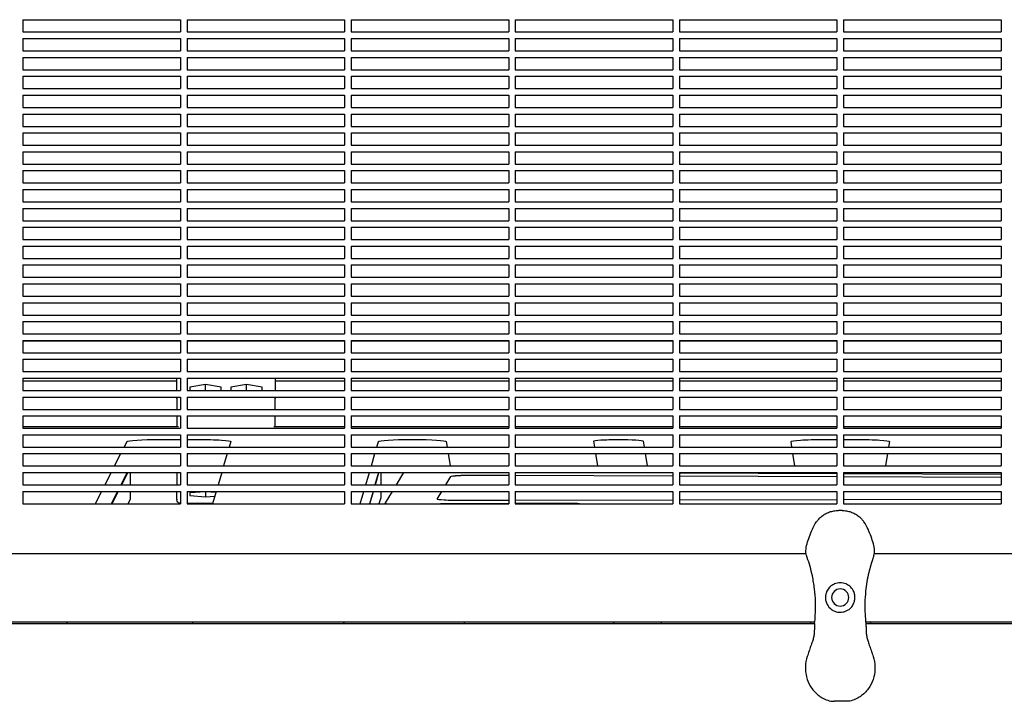
# Model space of a CAD drawing. Units: millimetres. Extents: x -6658 to 5865, y -5690 to 3424.
# Drawn here: x -1333 to -733, y -73 to 342 of the extents above; entities that cross this region are included whole.
import ezdxf

# ---------------------------------------------------------------- set-up
doc = ezdxf.new("R2010")
doc.units = ezdxf.units.MM
doc.layers.add('BSF_2D', color=7, linetype='Continuous')

# ---------------------------------------------------------------- blocks, each defined once
blk = doc.blocks.new('Berliner_WaggaWagga-01_SON1161_Greenville_2D_Block')
at = {"layer": 'BSF_2D'}
for p, q in [((-1331.02, 342.38), (-1331.02, 334.88)), ((-1331.02, 342.38), (-1235.02, 342.38)), ((-1235.02, 342.38), (-1235.02, 334.88)), ((-1231.02, 342.38), (-1231.02, 334.88)), ((-1231.02, 342.38), (-1135.02, 342.38)), ((-1135.02, 342.38), (-1135.02, 334.88)), ((-1131.02, 342.38), (-1131.02, 334.88)), ((-1131.02, 342.38), (-1035.02, 342.38)), ((-1035.02, 342.38), (-1035.02, 334.88)), ((-1031.02, 342.38), (-1031.02, 334.88)), ((-1031.02, 342.38), (-935.02, 342.38)), ((-935.02, 342.38), (-935.02, 334.88)), ((-931.02, 342.38), (-931.02, 334.88)), ((-931.02, 342.38), (-835.02, 342.38)), ((-835.02, 342.38), (-835.02, 334.88)), ((-831.02, 342.38), (-831.02, 334.88)), ((-831.02, 342.38), (-735.02, 342.38)), ((-735.02, 342.38), (-735.02, 334.88)), ((-1331.02, 334.88), (-1235.02, 334.88)), ((-1331.02, 330.88), (-1331.02, 323.38)), ((-1331.02, 330.88), (-1235.02, 330.88)), ((-1235.02, 330.88), (-1235.02, 323.38)), ((-1231.02, 334.88), (-1135.02, 334.88)), ((-1231.02, 330.88), (-1231.02, 323.38)), ((-1231.02, 330.88), (-1135.02, 330.88)), ((-1135.02, 330.88), (-1135.02, 323.38)), ((-1131.02, 334.88), (-1035.02, 334.88)), ((-1131.02, 330.88), (-1131.02, 323.38)), ((-1131.02, 330.88), (-1035.02, 330.88)), ((-1035.02, 330.88), (-1035.02, 323.38)), ((-1031.02, 334.88), (-935.02, 334.88)), ((-1031.02, 330.88), (-1031.02, 323.38)), ((-1031.02, 330.88), (-935.02, 330.88)), ((-935.02, 330.88), (-935.02, 323.38)), ((-931.02, 334.88), (-835.02, 334.88)), ((-931.02, 330.88), (-931.02, 323.38)), ((-931.02, 330.88), (-835.02, 330.88)), ((-835.02, 330.88), (-835.02, 323.38)), ((-831.02, 334.88), (-735.02, 334.88)), ((-831.02, 330.88), (-831.02, 323.38)), ((-831.02, 330.88), (-735.02, 330.88)), ((-735.02, 330.88), (-735.02, 323.38)), ((-1331.02, 323.38), (-1235.02, 323.38)), ((-1331.02, 319.38), (-1331.02, 311.88)), ((-1331.02, 319.38), (-1235.02, 319.38)), ((-1235.02, 319.38), (-1235.02, 311.88)), ((-1231.02, 323.38), (-1135.02, 323.38)), ((-1231.02, 319.38), (-1231.02, 311.88)), ((-1231.02, 319.38), (-1135.02, 319.38)), ((-1135.02, 319.38), (-1135.02, 311.88)), ((-1131.02, 323.38), (-1035.02, 323.38)), ((-1131.02, 319.38), (-1131.02, 311.88)), ((-1131.02, 319.38), (-1035.02, 319.38)), ((-1035.02, 319.38), (-1035.02, 311.88)), ((-1031.02, 323.38), (-935.02, 323.38)), ((-1031.02, 319.38), (-1031.02, 311.88)), ((-1031.02, 319.38), (-935.02, 319.38)), ((-935.02, 319.38), (-935.02, 311.88)), ((-931.02, 323.38), (-835.02, 323.38)), ((-931.02, 319.38), (-931.02, 311.88)), ((-931.02, 319.38), (-835.02, 319.38)), ((-835.02, 319.38), (-835.02, 311.88)), ((-831.02, 323.38), (-735.02, 323.38)), ((-831.02, 319.38), (-831.02, 311.88)), ((-831.02, 319.38), (-735.02, 319.38)), ((-735.02, 319.38), (-735.02, 311.88)), ((-1331.02, 311.88), (-1235.02, 311.88)), ((-1331.02, 307.88), (-1331.02, 300.38)), ((-1331.02, 307.88), (-1235.02, 307.88)), ((-1235.02, 307.88), (-1235.02, 300.38)), ((-1231.02, 311.88), (-1135.02, 311.88)), ((-1231.02, 307.88), (-1231.02, 300.38)), ((-1231.02, 307.88), (-1135.02, 307.88)), ((-1135.02, 307.88), (-1135.02, 300.38)), ((-1131.02, 311.88), (-1035.02, 311.88)), ((-1131.02, 307.88), (-1131.02, 300.38)), ((-1131.02, 307.88), (-1035.02, 307.88)), ((-1035.02, 307.88), (-1035.02, 300.38)), ((-1031.02, 311.88), (-935.02, 311.88)), ((-1031.02, 307.88), (-1031.02, 300.38)), ((-1031.02, 307.88), (-935.02, 307.88)), ((-935.02, 307.88), (-935.02, 300.38)), ((-931.02, 311.88), (-835.02, 311.88)), ((-931.02, 307.88), (-931.02, 300.38)), ((-931.02, 307.88), (-835.02, 307.88)), ((-835.02, 307.88), (-835.02, 300.38)), ((-831.02, 311.88), (-735.02, 311.88)), ((-831.02, 307.88), (-831.02, 300.38)), ((-831.02, 307.88), (-735.02, 307.88)), ((-735.02, 307.88), (-735.02, 300.38)), ((-1331.02, 300.38), (-1235.02, 300.38)), ((-1231.02, 300.38), (-1135.02, 300.38)), ((-1131.02, 300.38), (-1035.02, 300.38)), ((-1031.02, 300.38), (-935.02, 300.38)), ((-931.02, 300.38), (-835.02, 300.38)), ((-831.02, 300.38), (-735.02, 300.38)), ((-1331.02, 296.38), (-1331.02, 288.88)), ((-1331.02, 296.38), (-1235.02, 296.38)), ((-1235.02, 296.38), (-1235.02, 288.88)), ((-1231.02, 296.38), (-1231.02, 288.88)), ((-1231.02, 296.38), (-1135.02, 296.38)), ((-1135.02, 296.38), (-1135.02, 288.88)), ((-1131.02, 296.38), (-1131.02, 288.88)), ((-1131.02, 296.38), (-1035.02, 296.38)), ((-1035.02, 296.38), (-1035.02, 288.88)), ((-1031.02, 296.38), (-1031.02, 288.88)), ((-1031.02, 296.38), (-935.02, 296.38)), ((-935.02, 296.38), (-935.02, 288.88)), ((-931.02, 296.38), (-931.02, 288.88)), ((-931.02, 296.38), (-835.02, 296.38)), ((-835.02, 296.38), (-835.02, 288.88)), ((-831.02, 296.38), (-831.02, 288.88)), ((-831.02, 296.38), (-735.02, 296.38)), ((-735.02, 296.38), (-735.02, 288.88)), ((-1331.02, 288.88), (-1235.02, 288.88)), ((-1231.02, 288.88), (-1135.02, 288.88)), ((-1131.02, 288.88), (-1035.02, 288.88)), ((-1031.02, 288.88), (-935.02, 288.88)), ((-931.02, 288.88), (-835.02, 288.88)), ((-831.02, 288.88), (-735.02, 288.88)), ((-1331.02, 284.88), (-1331.02, 277.38)), ((-1331.02, 284.88), (-1235.02, 284.88)), ((-1235.02, 284.88), (-1235.02, 277.38)), ((-1231.02, 284.88), (-1231.02, 277.38)), ((-1231.02, 284.88), (-1135.02, 284.88)), ((-1135.02, 284.88), (-1135.02, 277.38)), ((-1131.02, 284.88), (-1131.02, 277.38)), ((-1131.02, 284.88), (-1035.02, 284.88)), ((-1035.02, 284.88), (-1035.02, 277.38)), ((-1031.02, 284.88), (-1031.02, 277.38)), ((-1031.02, 284.88), (-935.02, 284.88)), ((-935.02, 284.88), (-935.02, 277.38)), ((-931.02, 284.88), (-931.02, 277.38)), ((-931.02, 284.88), (-835.02, 284.88)), ((-835.02, 284.88), (-835.02, 277.38)), ((-831.02, 284.88), (-831.02, 277.38)), ((-831.02, 284.88), (-735.02, 284.88)), ((-735.02, 284.88), (-735.02, 277.38)), ((-1331.02, 277.38), (-1235.02, 277.38)), ((-1231.02, 277.38), (-1135.02, 277.38)), ((-1131.02, 277.38), (-1035.02, 277.38)), ((-1031.02, 277.38), (-935.02, 277.38)), ((-931.02, 277.38), (-835.02, 277.38)), ((-831.02, 277.38), (-735.02, 277.38)), ((-1331.02, 273.38), (-1331.02, 265.88)), ((-1331.02, 273.38), (-1235.02, 273.38)), ((-1235.02, 273.38), (-1235.02, 265.88)), ((-1231.02, 273.38), (-1231.02, 265.88)), ((-1231.02, 273.38), (-1135.02, 273.38)), ((-1135.02, 273.38), (-1135.02, 265.88)), ((-1131.02, 273.38), (-1131.02, 265.88)), ((-1131.02, 273.38), (-1035.02, 273.38)), ((-1035.02, 273.38), (-1035.02, 265.88)), ((-1031.02, 273.38), (-1031.02, 265.88)), ((-1031.02, 273.38), (-935.02, 273.38)), ((-935.02, 273.38), (-935.02, 265.88)), ((-931.02, 273.38), (-931.02, 265.88)), ((-931.02, 273.38), (-835.02, 273.38)), ((-835.02, 273.38), (-835.02, 265.88)), ((-831.02, 273.38), (-831.02, 265.88)), ((-831.02, 273.38), (-735.02, 273.38)), ((-735.02, 273.38), (-735.02, 265.88)), ((-1331.02, 265.88), (-1235.02, 265.88)), ((-1231.02, 265.88), (-1135.02, 265.88)), ((-1131.02, 265.88), (-1035.02, 265.88)), ((-1031.02, 265.88), (-935.02, 265.88)), ((-931.02, 265.88), (-835.02, 265.88)), ((-831.02, 265.88), (-735.02, 265.88)), ((-1331.02, 261.88), (-1331.02, 254.38)), ((-1331.02, 261.88), (-1235.02, 261.88)), ((-1235.02, 261.88), (-1235.02, 254.38)), ((-1231.02, 261.88), (-1231.02, 254.38)), ((-1231.02, 261.88), (-1135.02, 261.88)), ((-1135.02, 261.88), (-1135.02, 254.38)), ((-1131.02, 261.88), (-1131.02, 254.38)), ((-1131.02, 261.88), (-1035.02, 261.88)), ((-1035.02, 261.88), (-1035.02, 254.38)), ((-1031.02, 261.88), (-1031.02, 254.38)), ((-1031.02, 261.88), (-935.02, 261.88)), ((-935.02, 261.88), (-935.02, 254.38)), ((-931.02, 261.88), (-931.02, 254.38)), ((-931.02, 261.88), (-835.02, 261.88)), ((-835.02, 261.88), (-835.02, 254.38)), ((-831.02, 261.88), (-831.02, 254.38)), ((-831.02, 261.88), (-735.02, 261.88)), ((-735.02, 261.88), (-735.02, 254.38)), ((-1331.02, 254.38), (-1235.02, 254.38)), ((-1231.02, 254.38), (-1135.02, 254.38)), ((-1131.02, 254.38), (-1035.02, 254.38)), ((-1031.02, 254.38), (-935.02, 254.38)), ((-931.02, 254.38), (-835.02, 254.38)), ((-831.02, 254.38), (-735.02, 254.38)), ((-1331.02, 250.38), (-1331.02, 242.88)), ((-1331.02, 250.38), (-1235.02, 250.38)), ((-1235.02, 250.38), (-1235.02, 242.88)), ((-1231.02, 250.38), (-1231.02, 242.88)), ((-1231.02, 250.38), (-1135.02, 250.38)), ((-1135.02, 250.38), (-1135.02, 242.88)), ((-1131.02, 250.38), (-1131.02, 242.88)), ((-1131.02, 250.38), (-1035.02, 250.38)), ((-1035.02, 250.38), (-1035.02, 242.88)), ((-1031.02, 250.38), (-1031.02, 242.88)), ((-1031.02, 250.38), (-935.02, 250.38)), ((-935.02, 250.38), (-935.02, 242.88)), ((-931.02, 250.38), (-931.02, 242.88)), ((-931.02, 250.38), (-835.02, 250.38)), ((-835.02, 250.38), (-835.02, 242.88)), ((-831.02, 250.38), (-831.02, 242.88)), ((-831.02, 250.38), (-735.02, 250.38)), ((-735.02, 250.38), (-735.02, 242.88)), ((-1331.02, 242.88), (-1235.02, 242.88)), ((-1231.02, 242.88), (-1135.02, 242.88)), ((-1131.02, 242.88), (-1035.02, 242.88)), ((-1031.02, 242.88), (-935.02, 242.88)), ((-931.02, 242.88), (-835.02, 242.88)), ((-831.02, 242.88), (-735.02, 242.88)), ((-1331.02, 238.88), (-1331.02, 231.38)), ((-1331.02, 238.88), (-1235.02, 238.88)), ((-1235.02, 238.88), (-1235.02, 231.38)), ((-1231.02, 238.88), (-1231.02, 231.38)), ((-1231.02, 238.88), (-1135.02, 238.88)), ((-1135.02, 238.88), (-1135.02, 231.38)), ((-1131.02, 238.88), (-1131.02, 231.38)), ((-1131.02, 238.88), (-1035.02, 238.88)), ((-1035.02, 238.88), (-1035.02, 231.38)), ((-1031.02, 238.88), (-1031.02, 231.38)), ((-1031.02, 238.88), (-935.02, 238.88)), ((-935.02, 238.88), (-935.02, 231.38)), ((-931.02, 238.88), (-931.02, 231.38)), ((-931.02, 238.88), (-835.02, 238.88)), ((-835.02, 238.88), (-835.02, 231.38)), ((-831.02, 238.88), (-831.02, 231.38)), ((-831.02, 238.88), (-735.02, 238.88)), ((-735.02, 238.88), (-735.02, 231.38)), ((-1331.02, 231.38), (-1235.02, 231.38)), ((-1231.02, 231.38), (-1135.02, 231.38)), ((-1131.02, 231.38), (-1035.02, 231.38)), ((-1031.02, 231.38), (-935.02, 231.38)), ((-931.02, 231.38), (-835.02, 231.38)), ((-831.02, 231.38), (-735.02, 231.38)), ((-1331.02, 227.38), (-1331.02, 219.88)), ((-1331.02, 227.38), (-1235.02, 227.38)), ((-1235.02, 227.38), (-1235.02, 219.88)), ((-1231.02, 227.38), (-1231.02, 219.88)), ((-1231.02, 227.38), (-1135.02, 227.38)), ((-1135.02, 227.38), (-1135.02, 219.88)), ((-1131.02, 227.38), (-1131.02, 219.88)), ((-1131.02, 227.38), (-1035.02, 227.38)), ((-1035.02, 227.38), (-1035.02, 219.88)), ((-1031.02, 227.38), (-1031.02, 219.88)), ((-1031.02, 227.38), (-935.02, 227.38)), ((-935.02, 227.38), (-935.02, 219.88)), ((-931.02, 227.38), (-931.02, 219.88)), ((-931.02, 227.38), (-835.02, 227.38)), ((-835.02, 227.38), (-835.02, 219.88)), ((-831.02, 227.38), (-831.02, 219.88)), ((-831.02, 227.38), (-735.02, 227.38)), ((-735.02, 227.38), (-735.02, 219.88)), ((-1331.02, 219.88), (-1235.02, 219.88)), ((-1231.02, 219.88), (-1135.02, 219.88)), ((-1131.02, 219.88), (-1035.02, 219.88)), ((-1031.02, 219.88), (-935.02, 219.88)), ((-931.02, 219.88), (-835.02, 219.88)), ((-831.02, 219.88), (-735.02, 219.88)), ((-1331.02, 215.88), (-1331.02, 208.38)), ((-1331.02, 215.88), (-1235.02, 215.88)), ((-1235.02, 215.88), (-1235.02, 208.38)), ((-1231.02, 215.88), (-1231.02, 208.38)), ((-1231.02, 215.88), (-1135.02, 215.88)), ((-1135.02, 215.88), (-1135.02, 208.38)), ((-1131.02, 215.88), (-1131.02, 208.38)), ((-1131.02, 215.88), (-1035.02, 215.88)), ((-1035.02, 215.88), (-1035.02, 208.38)), ((-1031.02, 215.88), (-1031.02, 208.38)), ((-1031.02, 215.88), (-935.02, 215.88)), ((-935.02, 215.88), (-935.02, 208.38)), ((-931.02, 215.88), (-931.02, 208.38)), ((-931.02, 215.88), (-835.02, 215.88)), ((-835.02, 215.88), (-835.02, 208.38)), ((-831.02, 215.88), (-831.02, 208.38)), ((-831.02, 215.88), (-735.02, 215.88)), ((-735.02, 215.88), (-735.02, 208.38)), ((-1331.02, 208.38), (-1235.02, 208.38)), ((-1331.02, 204.38), (-1331.02, 196.88)), ((-1331.02, 204.38), (-1235.02, 204.38)), ((-1235.02, 204.38), (-1235.02, 196.88)), ((-1231.02, 208.38), (-1135.02, 208.38)), ((-1231.02, 204.38), (-1231.02, 196.88)), ((-1231.02, 204.38), (-1135.02, 204.38)), ((-1135.02, 204.38), (-1135.02, 196.88)), ((-1131.02, 208.38), (-1035.02, 208.38)), ((-1131.02, 204.38), (-1131.02, 196.88)), ((-1131.02, 204.38), (-1035.02, 204.38)), ((-1035.02, 204.38), (-1035.02, 196.88)), ((-1031.02, 208.38), (-935.02, 208.38)), ((-1031.02, 204.38), (-1031.02, 196.88)), ((-1031.02, 204.38), (-935.02, 204.38)), ((-935.02, 204.38), (-935.02, 196.88)), ((-931.02, 208.38), (-835.02, 208.38)), ((-931.02, 204.38), (-931.02, 196.88)), ((-931.02, 204.38), (-835.02, 204.38)), ((-835.02, 204.38), (-835.02, 196.88)), ((-831.02, 208.38), (-735.02, 208.38)), ((-831.02, 204.38), (-831.02, 196.88)), ((-831.02, 204.38), (-735.02, 204.38)), ((-735.02, 204.38), (-735.02, 196.88)), ((-1331.02, 196.88), (-1235.02, 196.88)), ((-1331.02, 192.88), (-1331.02, 185.38)), ((-1331.02, 192.88), (-1235.02, 192.88)), ((-1235.02, 192.88), (-1235.02, 185.38)), ((-1231.02, 196.88), (-1135.02, 196.88)), ((-1231.02, 192.88), (-1231.02, 185.38)), ((-1231.02, 192.88), (-1135.02, 192.88)), ((-1135.02, 192.88), (-1135.02, 185.38)), ((-1131.02, 196.88), (-1035.02, 196.88)), ((-1131.02, 192.88), (-1131.02, 185.38)), ((-1131.02, 192.88), (-1035.02, 192.88)), ((-1035.02, 192.88), (-1035.02, 185.38)), ((-1031.02, 196.88), (-935.02, 196.88)), ((-1031.02, 192.88), (-1031.02, 185.38)), ((-1031.02, 192.88), (-935.02, 192.88)), ((-935.02, 192.88), (-935.02, 185.38)), ((-931.02, 196.88), (-835.02, 196.88)), ((-931.02, 192.88), (-931.02, 185.38)), ((-931.02, 192.88), (-835.02, 192.88)), ((-835.02, 192.88), (-835.02, 185.38)), ((-831.02, 196.88), (-735.02, 196.88)), ((-831.02, 192.88), (-831.02, 185.38)), ((-831.02, 192.88), (-735.02, 192.88)), ((-735.02, 192.88), (-735.02, 185.38)), ((-1331.02, 185.38), (-1235.02, 185.38)), ((-1331.02, 181.38), (-1331.02, 173.88)), ((-1331.02, 181.38), (-1235.02, 181.38)), ((-1235.02, 181.38), (-1235.02, 173.88)), ((-1231.02, 185.38), (-1135.02, 185.38)), ((-1231.02, 181.38), (-1231.02, 173.88)), ((-1231.02, 181.38), (-1135.02, 181.38)), ((-1135.02, 181.38), (-1135.02, 173.88)), ((-1131.02, 185.38), (-1035.02, 185.38)), ((-1131.02, 181.38), (-1131.02, 173.88)), ((-1131.02, 181.38), (-1035.02, 181.38)), ((-1035.02, 181.38), (-1035.02, 173.88)), ((-1031.02, 185.38), (-935.02, 185.38)), ((-1031.02, 181.38), (-1031.02, 173.88)), ((-1031.02, 181.38), (-935.02, 181.38)), ((-935.02, 181.38), (-935.02, 173.88)), ((-931.02, 185.38), (-835.02, 185.38)), ((-931.02, 181.38), (-931.02, 173.88)), ((-931.02, 181.38), (-835.02, 181.38)), ((-835.02, 181.38), (-835.02, 173.88)), ((-831.02, 185.38), (-735.02, 185.38)), ((-831.02, 181.38), (-831.02, 173.88)), ((-831.02, 181.38), (-735.02, 181.38)), ((-735.02, 181.38), (-735.02, 173.88)), ((-1331.02, 173.88), (-1235.02, 173.88)), ((-1331.02, 169.88), (-1331.02, 162.38)), ((-1331.02, 169.88), (-1235.02, 169.88)), ((-1235.02, 169.88), (-1235.02, 162.38)), ((-1231.02, 173.88), (-1135.02, 173.88)), ((-1231.02, 169.88), (-1231.02, 162.38)), ((-1231.02, 169.88), (-1135.02, 169.88)), ((-1135.02, 169.88), (-1135.02, 162.38)), ((-1131.02, 173.88), (-1035.02, 173.88)), ((-1131.02, 169.88), (-1131.02, 162.38)), ((-1131.02, 169.88), (-1035.02, 169.88)), ((-1035.02, 169.88), (-1035.02, 162.38)), ((-1031.02, 173.88), (-935.02, 173.88)), ((-1031.02, 169.88), (-1031.02, 162.38)), ((-1031.02, 169.88), (-935.02, 169.88)), ((-935.02, 169.88), (-935.02, 162.38)), ((-931.02, 173.88), (-835.02, 173.88)), ((-931.02, 169.88), (-931.02, 162.38)), ((-931.02, 169.88), (-835.02, 169.88)), ((-835.02, 169.88), (-835.02, 162.38)), ((-831.02, 173.88), (-735.02, 173.88)), ((-831.02, 169.88), (-831.02, 162.38)), ((-831.02, 169.88), (-735.02, 169.88)), ((-735.02, 169.88), (-735.02, 162.38)), ((-1331.02, 162.38), (-1235.02, 162.38)), ((-1231.02, 162.38), (-1135.02, 162.38)), ((-1131.02, 162.38), (-1035.02, 162.38)), ((-1031.02, 162.38), (-935.02, 162.38)), ((-931.02, 162.38), (-835.02, 162.38)), ((-831.02, 162.38), (-735.02, 162.38)), ((-1331.02, 158.38), (-1331.02, 150.88)), ((-1331.02, 158.38), (-1235.02, 158.38)), ((-1235.02, 158.38), (-1235.02, 150.88)), ((-1231.02, 158.38), (-1231.02, 150.88)), ((-1231.02, 158.38), (-1135.02, 158.38)), ((-1135.02, 158.38), (-1135.02, 150.88)), ((-1131.02, 158.38), (-1131.02, 150.88)), ((-1131.02, 158.38), (-1035.02, 158.38)), ((-1035.02, 158.38), (-1035.02, 150.88)), ((-1031.02, 158.38), (-1031.02, 150.88)), ((-1031.02, 158.38), (-935.02, 158.38)), ((-935.02, 158.38), (-935.02, 150.88)), ((-931.02, 158.38), (-931.02, 150.88)), ((-931.02, 158.38), (-835.02, 158.38)), ((-835.02, 158.38), (-835.02, 150.88)), ((-831.02, 158.38), (-831.02, 150.88)), ((-831.02, 158.38), (-735.02, 158.38)), ((-735.02, 158.38), (-735.02, 150.88)), ((-1331.02, 150.88), (-1235.02, 150.88)), ((-1231.02, 150.88), (-1135.02, 150.88)), ((-1131.02, 150.88), (-1035.02, 150.88)), ((-1031.02, 150.88), (-935.02, 150.88)), ((-931.02, 150.88), (-835.02, 150.88)), ((-831.02, 150.88), (-735.02, 150.88)), ((-1331.02, 146.88), (-1331.02, 139.38)), ((-1331.02, 146.88), (-1235.02, 146.88)), ((-1235.02, 146.43), (-1331.02, 146.43)), ((-1235.02, 146.88), (-1235.02, 139.38)), ((-1231.02, 146.88), (-1231.02, 139.38)), ((-1231.02, 146.88), (-1135.02, 146.88)), ((-1135.02, 146.43), (-1231.02, 146.43)), ((-1135.02, 146.88), (-1135.02, 139.38)), ((-1131.02, 146.88), (-1131.02, 139.38)), ((-1131.02, 146.88), (-1035.02, 146.88)), ((-1035.02, 146.43), (-1131.02, 146.43)), ((-1035.02, 146.88), (-1035.02, 139.38)), ((-1031.02, 146.88), (-1031.02, 139.38)), ((-1031.02, 146.88), (-935.02, 146.88)), ((-935.02, 146.43), (-1031.02, 146.43)), ((-935.02, 146.88), (-935.02, 139.38)), ((-931.02, 146.88), (-931.02, 139.38)), ((-931.02, 146.88), (-835.02, 146.88)), ((-835.02, 146.43), (-931.02, 146.43)), ((-835.02, 146.88), (-835.02, 139.38)), ((-831.02, 146.88), (-831.02, 139.38)), ((-831.02, 146.88), (-735.02, 146.88)), ((-735.02, 146.43), (-831.02, 146.43)), ((-735.02, 146.88), (-735.02, 139.38)), ((-1331.02, 139.38), (-1235.02, 139.38)), ((-1231.02, 139.38), (-1135.02, 139.38)), ((-1131.02, 139.38), (-1035.02, 139.38)), ((-1031.02, 139.38), (-935.02, 139.38)), ((-931.02, 139.38), (-835.02, 139.38)), ((-831.02, 139.38), (-735.02, 139.38)), ((-1331.02, 135.38), (-1331.02, 127.88)), ((-1331.02, 135.38), (-1235.02, 135.38)), ((-1235.02, 135.38), (-1235.02, 127.88)), ((-1231.02, 135.38), (-1231.02, 127.88)), ((-1231.02, 135.38), (-1135.02, 135.38)), ((-1135.02, 135.38), (-1135.02, 127.88)), ((-1131.02, 135.38), (-1131.02, 127.88)), ((-1131.02, 135.38), (-1035.02, 135.38)), ((-1035.02, 135.38), (-1035.02, 127.88)), ((-1031.02, 135.38), (-1031.02, 127.88)), ((-1031.02, 135.38), (-935.02, 135.38)), ((-935.02, 135.38), (-935.02, 127.88)), ((-931.02, 135.38), (-931.02, 127.88)), ((-931.02, 135.38), (-835.02, 135.38)), ((-835.02, 135.38), (-835.02, 127.88)), ((-831.02, 135.38), (-831.02, 127.88)), ((-831.02, 135.38), (-735.02, 135.38)), ((-735.02, 135.38), (-735.02, 127.88)), ((-1331.02, 127.88), (-1235.02, 127.88)), ((-1231.02, 127.88), (-1135.02, 127.88)), ((-1131.02, 127.88), (-1035.02, 127.88)), ((-1031.02, 127.88), (-935.02, 127.88)), ((-931.02, 127.88), (-835.02, 127.88)), ((-831.02, 127.88), (-735.02, 127.88)), ((-1331.02, 123.88), (-1331.02, 116.38)), ((-1331.02, 123.88), (-1235.02, 123.88)), ((-1331.02, 122.25), (-1237.24, 122.25)), ((-1237.24, 116.38), (-1237.24, 123.88)), ((-1235.02, 123.88), (-1235.02, 116.38)), ((-1231.02, 123.88), (-1231.02, 116.38)), ((-1231.02, 123.88), (-1135.02, 123.88)), ((-1177.24, 123.88), (-1177.24, 116.38)), ((-1177.24, 122.25), (-1135.02, 122.25)), ((-1135.02, 123.88), (-1135.02, 116.38)), ((-1131.02, 123.88), (-1131.02, 116.38)), ((-1131.02, 123.88), (-1035.02, 123.88)), ((-1131.02, 122.25), (-1035.02, 122.25)), ((-1035.02, 123.88), (-1035.02, 116.38)), ((-1031.02, 123.88), (-1031.02, 116.38)), ((-1031.02, 123.88), (-935.02, 123.88)), ((-1031.02, 122.25), (-935.02, 122.25)), ((-935.02, 123.88), (-935.02, 116.38)), ((-931.02, 123.88), (-931.02, 116.38)), ((-931.02, 123.88), (-835.02, 123.88)), ((-931.02, 122.25), (-835.02, 122.25)), ((-835.02, 123.88), (-835.02, 116.38)), ((-831.02, 123.88), (-831.02, 116.38)), ((-831.02, 123.88), (-735.02, 123.88)), ((-831.02, 122.25), (-735.02, 122.25)), ((-735.02, 123.88), (-735.02, 116.38)), ((-1331.02, 116.38), (-1235.02, 116.38)), ((-1231.02, 116.38), (-1135.02, 116.38)), ((-1219.74, 119.95), (-1229.27, 118.47)), ((-1229.27, 118.47), (-1229.27, 116.38)), ((-1219.74, 116.38), (-1219.74, 119.95)), ((-1210.21, 118.47), (-1219.74, 119.95)), ((-1210.21, 116.38), (-1210.21, 118.47)), ((-1194.74, 119.95), (-1204.27, 118.47)), ((-1204.27, 118.47), (-1204.27, 116.38)), ((-1194.74, 116.38), (-1194.74, 119.95)), ((-1185.21, 118.47), (-1194.74, 119.95)), ((-1185.21, 116.38), (-1185.21, 118.47)), ((-1131.02, 116.38), (-1035.02, 116.38)), ((-1031.02, 116.38), (-935.02, 116.38)), ((-931.02, 116.38), (-835.02, 116.38)), ((-831.02, 116.38), (-735.02, 116.38)), ((-1331.02, 112.38), (-1331.02, 104.88)), ((-1331.02, 112.38), (-1235.02, 112.38)), ((-1237.24, 111.59), (-1237.24, 112.38)), ((-1237.24, 111.59), (-1237.24, 104.88)), ((-1235.02, 112.38), (-1235.02, 104.88)), ((-1231.02, 112.38), (-1231.02, 104.88)), ((-1231.02, 112.38), (-1135.02, 112.38)), ((-1177.24, 112.38), (-1177.24, 111.59)), ((-1177.24, 104.88), (-1177.24, 111.59)), ((-1135.02, 112.38), (-1135.02, 104.88)), ((-1131.02, 112.38), (-1131.02, 104.88)), ((-1131.02, 112.38), (-1035.02, 112.38)), ((-1035.02, 112.38), (-1035.02, 104.88)), ((-1031.02, 112.38), (-1031.02, 104.88)), ((-1031.02, 112.38), (-935.02, 112.38)), ((-935.02, 112.38), (-935.02, 104.88)), ((-931.02, 112.38), (-931.02, 104.88)), ((-931.02, 112.38), (-835.02, 112.38)), ((-835.02, 112.38), (-835.02, 104.88)), ((-831.02, 112.38), (-831.02, 104.88)), ((-831.02, 112.38), (-735.02, 112.38)), ((-735.02, 112.38), (-735.02, 104.88)), ((-1331.02, 104.88), (-1235.02, 104.88)), ((-1231.02, 104.88), (-1135.02, 104.88)), ((-1131.02, 104.88), (-1035.02, 104.88)), ((-1031.02, 104.88), (-935.02, 104.88)), ((-931.02, 104.88), (-835.02, 104.88)), ((-831.02, 104.88), (-735.02, 104.88)), ((-1331.02, 100.88), (-1331.02, 93.38)), ((-1331.02, 100.88), (-1235.02, 100.88)), ((-1237.24, 100.88), (-1237.24, 94.52)), ((-1235.02, 100.88), (-1235.02, 93.38)), ((-1231.02, 100.88), (-1231.02, 93.38)), ((-1231.02, 100.88), (-1135.02, 100.88)), ((-1177.24, 94.52), (-1177.24, 100.88)), ((-1135.02, 100.88), (-1135.02, 93.38)), ((-1131.02, 100.88), (-1131.02, 93.38)), ((-1131.02, 100.88), (-1035.02, 100.88)), ((-1035.02, 100.88), (-1035.02, 93.38)), ((-1031.02, 100.88), (-1031.02, 93.38)), ((-1031.02, 100.88), (-935.02, 100.88)), ((-935.02, 100.88), (-935.02, 93.38)), ((-931.02, 100.88), (-931.02, 93.38)), ((-931.02, 100.88), (-835.02, 100.88)), ((-835.02, 100.88), (-835.02, 93.38)), ((-831.02, 100.88), (-831.02, 93.38)), ((-831.02, 100.88), (-735.02, 100.88)), ((-735.02, 100.88), (-735.02, 93.38)), ((-1331.02, 94.52), (-1236.31, 94.52)), ((-1331.02, 93.38), (-1235.02, 93.38)), ((-1231.02, 93.38), (-1135.02, 93.38)), ((-1178.17, 94.52), (-1135.02, 94.52)), ((-1131.02, 94.52), (-1035.02, 94.52)), ((-1131.02, 93.38), (-1035.02, 93.38)), ((-1031.02, 94.52), (-935.02, 94.52)), ((-1031.02, 93.38), (-935.02, 93.38)), ((-931.02, 94.52), (-835.02, 94.52)), ((-931.02, 93.38), (-835.02, 93.38)), ((-831.02, 94.52), (-735.02, 94.52)), ((-831.02, 93.38), (-735.02, 93.38)), ((-1331.02, 89.38), (-1331.02, 81.88)), ((-1331.02, 89.38), (-1235.02, 89.38)), ((-1269.34, 81.88), (-1267.6, 85.29)), ((-1247.61, 86.49), (-1235.02, 86.49)), ((-1235.02, 89.38), (-1235.02, 81.88)), ((-1231.02, 89.38), (-1231.02, 81.88)), ((-1231.02, 89.38), (-1135.02, 89.38)), ((-1231.02, 86.49), (-1224.41, 86.49)), ((-1204.41, 85.23), (-1205.39, 81.88)), ((-1135.02, 89.38), (-1135.02, 81.88)), ((-1131.02, 89.38), (-1131.02, 81.88)), ((-1131.02, 89.38), (-1035.02, 89.38)), ((-1115.37, 81.88), (-1114.38, 85.28)), ((-1094.39, 86.49), (-1093.06, 86.49)), ((-1073.06, 85.27), (-1072.54, 81.88)), ((-1035.02, 89.38), (-1035.02, 81.88)), ((-1031.02, 89.38), (-1031.02, 81.88)), ((-1031.02, 89.38), (-935.02, 89.38)), ((-982.54, 81.88), (-983.09, 85.54)), ((-953.03, 85.58), (-952.47, 81.88)), ((-935.02, 89.38), (-935.02, 81.88)), ((-931.02, 89.38), (-931.02, 81.88)), ((-931.02, 89.38), (-835.02, 89.38)), ((-862.46, 81.88), (-862.98, 85.24)), ((-842.98, 86.49), (-835.02, 86.49)), ((-835.02, 89.38), (-835.02, 81.88)), ((-831.02, 89.38), (-831.02, 81.88)), ((-831.02, 89.38), (-735.02, 89.38)), ((-831.02, 86.49), (-823.06, 86.49)), ((-803.06, 85.24), (-803.58, 81.88)), ((-735.02, 89.38), (-735.02, 81.88)), ((-1331.02, 81.88), (-1235.02, 81.88)), ((-1231.02, 81.88), (-1135.02, 81.88)), ((-1131.02, 81.88), (-1035.02, 81.88)), ((-1031.02, 81.88), (-935.02, 81.88)), ((-931.02, 81.88), (-835.02, 81.88)), ((-831.02, 81.88), (-735.02, 81.88)), ((-1331.02, 77.88), (-1331.02, 70.38)), ((-1331.02, 77.88), (-1235.02, 77.88)), ((-1275.18, 70.38), (-1271.37, 77.88)), ((-1235.02, 77.88), (-1235.02, 70.38)), ((-1231.02, 77.88), (-1231.02, 70.38)), ((-1231.02, 77.88), (-1135.02, 77.88)), ((-1206.56, 77.88), (-1208.75, 70.38)), ((-1135.02, 77.88), (-1135.02, 70.38)), ((-1131.02, 77.88), (-1131.02, 70.38)), ((-1131.02, 77.88), (-1035.02, 77.88)), ((-1118.73, 70.38), (-1116.54, 77.88)), ((-1071.93, 77.88), (-1070.79, 70.38)), ((-1035.02, 77.88), (-1035.02, 70.38)), ((-1031.02, 77.88), (-1031.02, 70.38)), ((-1031.02, 77.88), (-935.02, 77.88)), ((-980.79, 70.38), (-981.93, 77.88)), ((-951.86, 77.88), (-950.72, 70.38)), ((-935.02, 77.88), (-935.02, 70.38)), ((-931.02, 77.88), (-931.02, 70.38)), ((-931.02, 77.88), (-835.02, 77.88)), ((-860.72, 70.38), (-861.86, 77.88)), ((-835.02, 77.88), (-835.02, 70.38)), ((-831.02, 77.88), (-831.02, 70.38)), ((-831.02, 77.88), (-735.02, 77.88)), ((-804.18, 77.88), (-805.32, 70.38)), ((-735.02, 77.88), (-735.02, 70.38)), ((-1331.02, 70.38), (-1235.02, 70.38)), ((-1331.02, 66.38), (-1331.02, 58.88)), ((-1331.02, 66.38), (-1235.02, 66.38)), ((-1281.03, 58.88), (-1277.22, 66.38)), ((-1267.6, 66.33), (-1271.39, 58.88)), ((-1267.1, 66.38), (-1270.95, 58.88)), ((-1265.78, 66.38), (-1265.78, 58.88)), ((-1237.24, 66.38), (-1237.24, 58.88)), ((-1235.02, 66.38), (-1235.02, 58.88)), ((-1231.02, 70.38), (-1135.02, 70.38)), ((-1231.02, 66.38), (-1231.02, 58.88)), ((-1231.02, 66.38), (-1135.02, 66.38)), ((-1209.92, 66.38), (-1212.11, 58.88)), ((-1135.02, 66.38), (-1135.02, 58.88)), ((-1131.02, 70.38), (-1035.02, 70.38)), ((-1131.02, 66.38), (-1131.02, 58.88)), ((-1131.02, 66.38), (-1035.02, 66.38)), ((-1122.09, 58.88), (-1119.9, 66.38)), ((-1114.38, 66.31), (-1116.55, 58.88)), ((-1116.3, 58.88), (-1114.09, 66.38)), ((-1113.03, 66.38), (-1113.03, 58.88)), ((-1103.45, 58.88), (-1098.95, 66.38)), ((-1035.02, 66.38), (-1035.02, 58.88)), ((-1031.02, 70.38), (-935.02, 70.38)), ((-1031.02, 66.38), (-1031.02, 58.88)), ((-1031.02, 66.38), (-935.02, 66.38)), ((-978.85, 66.38), (-935.02, 66.21)), ((-953.66, 66.38), (-953.66, 66.28)), ((-953.12, 66.28), (-953.14, 66.38)), ((-952.98, 66.28), (-953, 66.38)), ((-950.11, 66.38), (-950.09, 66.27)), ((-935.02, 66.38), (-935.02, 58.88)), ((-931.02, 70.38), (-835.02, 70.38)), ((-931.02, 66.38), (-931.02, 58.88)), ((-931.02, 66.38), (-835.02, 66.38)), ((-931.02, 66.19), (-835.02, 65.82)), ((-860.04, 65.91), (-860.11, 66.38)), ((-835.02, 66.38), (-835.02, 58.88)), ((-831.02, 70.38), (-735.02, 70.38)), ((-831.02, 66.38), (-831.02, 58.88)), ((-831.02, 66.38), (-735.02, 66.38)), ((-805.93, 66.38), (-806.04, 65.7)), ((-735.02, 66.38), (-735.02, 58.88)), ((-1073.43, 58.88), (-1070.38, 63.96)), ((-1073.37, 58.88), (-1070.38, 63.93)), ((-1054.43, 64.85), (-1035.02, 64.77)), ((-1054.43, 64.82), (-1035.02, 64.75)), ((-1031.02, 64.75), (-935.02, 64.37)), ((-1031.02, 64.73), (-935.02, 64.35)), ((-931.02, 64.36), (-835.02, 63.98)), ((-931.02, 64.33), (-835.02, 63.95)), ((-831.02, 65.8), (-735.02, 65.42)), ((-831.02, 63.97), (-735.02, 63.59)), ((-831.02, 63.93), (-735.02, 63.55)), ((-1331.02, 58.88), (-1235.02, 58.88)), ((-1331.02, 54.88), (-1331.02, 47.38)), ((-1331.02, 54.88), (-1235.02, 54.88)), ((-1286.88, 47.38), (-1283.07, 54.88)), ((-1273.42, 54.88), (-1277.24, 47.38)), ((-1273.01, 54.88), (-1276.87, 47.38)), ((-1265.78, 54.88), (-1265.78, 49.99)), ((-1237.24, 50.03), (-1237.24, 54.88)), ((-1235.02, 54.88), (-1235.02, 47.38)), ((-1231.02, 58.88), (-1135.02, 58.88)), ((-1231.02, 54.88), (-1231.02, 47.38)), ((-1231.02, 54.88), (-1135.02, 54.88)), ((-1219.74, 54.7), (-1229.27, 53.9)), ((-1213.48, 54.17), (-1219.74, 54.7)), ((-1219.74, 54.7), (-1219.74, 51.47)), ((-1213.27, 54.88), (-1215.47, 47.38)), ((-1135.02, 54.88), (-1135.02, 47.38)), ((-1131.02, 58.88), (-1035.02, 58.88)), ((-1131.02, 54.88), (-1131.02, 47.38)), ((-1131.02, 54.88), (-1035.02, 54.88)), ((-1125.45, 47.38), (-1123.26, 54.88)), ((-1117.72, 54.88), (-1119.91, 47.38)), ((-1119.7, 47.38), (-1117.48, 54.88)), ((-1113.03, 54.88), (-1113.03, 51)), ((-1110.27, 47.51), (-1105.85, 54.88)), ((-1078.64, 50.19), (-1075.83, 54.88)), ((-1078.59, 50.08), (-1075.75, 54.88)), ((-1035.02, 54.88), (-1035.02, 47.38)), ((-1031.02, 58.88), (-935.02, 58.88)), ((-1031.02, 54.88), (-1031.02, 47.38)), ((-1031.02, 54.88), (-935.02, 54.88)), ((-935.02, 54.88), (-935.02, 47.38)), ((-931.02, 58.88), (-835.02, 58.88)), ((-931.02, 54.88), (-931.02, 47.38)), ((-931.02, 54.88), (-835.02, 54.88)), ((-835.02, 54.88), (-835.02, 47.38)), ((-831.02, 58.88), (-735.02, 58.88)), ((-831.02, 54.88), (-831.02, 47.38)), ((-831.02, 54.88), (-735.02, 54.88)), ((-735.02, 54.88), (-735.02, 47.38)), ((-1265.79, 49.95), (-1267.11, 47.38)), ((-1237.24, 50.03), (-1237.24, 49.63)), ((-1229.27, 53.9), (-1229.27, 52.28)), ((-1229.27, 52.28), (-1219.74, 51.47)), ((-1219.74, 51.47), (-1214.13, 51.95)), ((-1113.04, 50.97), (-1114.1, 47.38)), ((-1035.02, 49.3), (-1063.13, 49.24)), ((-935.02, 49.51), (-1031.02, 49.31)), ((-835.02, 49.72), (-931.02, 49.52)), ((-735.02, 49.93), (-831.02, 49.73)), ((-1331.02, 47.38), (-1235.02, 47.38)), ((-1235.24, 47.63), (-1235.02, 47.63)), ((-1231.02, 47.63), (-1215.39, 47.63)), ((-1231.02, 47.38), (-1135.02, 47.38)), ((-1131.02, 47.38), (-1035.02, 47.38)), ((-1110.27, 47.5), (-1110.27, 47.38)), ((-1035.02, 47.47), (-1076.67, 47.38)), ((-997.67, 47.55), (-1031.02, 47.48)), ((-1031.02, 47.38), (-935.02, 47.38)), ((-931.02, 47.38), (-835.02, 47.38)), ((-831.89, 43.22), (-834.15, 43.22)), ((-831.02, 47.38), (-735.02, 47.38)), ((-853.78, 16.74), (-1470.4, 16.74)), ((-165.26, 16.74), (-812.26, 16.74)), ((-1475.56, -25.66), (-848.62, -25.66)), ((-1362.87, -24.64), (-848.51, -24.64)), ((-1304.17, -24.64), (-1304.69, -25.66)), ((-1227.63, -24.64), (-1227.63, -25.66)), ((-1135.38, -24.64), (-1135.68, -25.66)), ((-1061.97, -25.66), (-1062.12, -24.64)), ((-971.16, -24.64), (-971.16, -25.66)), ((-941.89, -25.66), (-942.05, -24.64)), ((-851.12, -24.64), (-851.12, -25.66)), ((-817.53, -24.64), (-303.27, -24.64)), ((-817.42, -25.66), (-160.1, -25.66)), ((-814.66, -24.64), (-814.66, -25.66)), ((-829.32, -73.08), (-836.72, -73.08))]:
    blk.add_line(p, q, dxfattribs=at)
at = {"layer": 'BSF_2D', "extrusion": (0, 0, -1)}
blk.add_circle((833.02, -9.81), 5.25, dxfattribs=at)
blk.add_arc((1235.24, 49.63), 2, 270, 0, dxfattribs=at)
at = {"layer": 'BSF_2D'}
for centre, major_axis, ratio, start_param, end_param in [((-1235.24, 111.66), (-1.87, -0.75), 0.952077, 5.497328, 5.864675), ((-1235.24, 109.52), (1.7, -2.84), 0.373366, -2.634862, -2.58362), ((-1179.24, 111.66), (1.87, -0.75), 0.952077, 0.41851, 0.785858), ((-1179.24, 109.52), (1.7, 2.84), 0.373366, 5.725213, 5.776454), ((-1247.61, 66.29), (-20, 0), 0.061745, -0.074825, -0.031394), ((-1094.39, 66.29), (-20, 0), 0.061745, -0.074825, -0.018034), ((-997.42, 47.12), (-7, 0), 0.061049, 3.799616, 4.74674)]:
    blk.add_ellipse(centre, major_axis=major_axis, ratio=ratio, start_param=start_param, end_param=end_param, dxfattribs=at)
at = {"layer": 'BSF_2D', "extrusion": (0, 0, -1)}
for centre, major_axis, ratio, start_param, end_param in [((-1247.61, 85.26), (20, 0), 0.061745, 3.172987, 4.712389), ((-1224.41, 85.26), (-20, 0), 0.061745, 1.570796, 3.159627), ((-1094.39, 85.26), (20, 0), 0.061745, 3.159627, 4.712389), ((-1093.06, 85.26), (20, 0), 0.061745, -1.570796, -0.009393), ((-968.06, 85.56), (15.03, 0), 0.061745, 3.122744, 4.703103), ((-968.06, 85.56), (15.03, 0), 0.061745, 4.702915, 6.264437), ((-842.98, 85.26), (20, 0), 0.061745, 3.1322, 4.712389), ((-823.06, 85.26), (-20, 0), 0.061745, 1.570796, 3.150985), ((-1055.39, 63.93), (15, 0), 0.061049, 3.178181, 4.776837), ((-1055.39, 63.9), (15, 0), 0.061745, 3.178181, 4.776837), ((-1285.78, 49.99), (20, 0), 0.061049, 0, 0.031394), ((-1133.03, 51), (20, 0), 0.061049, 0, 0.018034), ((-1063.65, 50.16), (15, 0), 0.061049, 1.536445, 3.178181), ((-1107.27, 47.5), (3, 0), 0.061049, 2.433928, 3.178181)]:
    blk.add_ellipse(centre, major_axis=major_axis, ratio=ratio, start_param=start_param, end_param=end_param, dxfattribs=at)
at = {"layer": 'BSF_2D'}
for points, knots in [([(-846.13, 37.96), (-845.53, 38.64), (-844.87, 39.26), (-843.45, 40.36), (-842.7, 40.84), (-841.13, 41.68), (-840.32, 42.03), (-838.64, 42.6), (-837.77, 42.83), (-835.99, 43.14), (-835.07, 43.22), (-834.15, 43.22)], [0, 0, 0, 0, 2.240785, 2.240785, 4.48157, 4.48157, 6.722355, 6.722355, 8.96314, 8.96314, 11.203925, 11.203925, 11.203925, 11.203925]), ([(-831.89, 43.22), (-830.97, 43.22), (-830.05, 43.14), (-828.27, 42.83), (-827.4, 42.6), (-825.72, 42.03), (-824.91, 41.68), (-823.34, 40.84), (-822.59, 40.36), (-821.17, 39.26), (-820.51, 38.64), (-819.91, 37.96)], [0, 0, 0, 0, 2.24151, 2.24151, 4.483021, 4.483021, 6.724531, 6.724531, 8.966042, 8.966042, 11.207552, 11.207552, 11.207552, 11.207552]), ([(-853.57, 15.86), (-853.86, 16.8), (-853.95, 17.75), (-853.9, 20.13), (-853.62, 21.53), (-852.86, 24.42), (-852.37, 25.87), (-851.29, 28.81), (-850.69, 30.31), (-849.29, 33.33), (-848.47, 34.86), (-847.05, 36.87), (-846.61, 37.43), (-846.13, 37.96)], [0, 0, 0, 0, 2.891688, 2.891688, 7.380428, 7.380428, 11.999551, 11.999551, 16.618674, 16.618674, 21.237797, 21.237797, 23.095614, 23.095614, 23.095614, 23.095614]), ([(-812.47, 15.86), (-812.18, 16.8), (-812.09, 17.75), (-812.14, 20.13), (-812.42, 21.53), (-813.18, 24.41), (-813.67, 25.87), (-814.75, 28.81), (-815.35, 30.31), (-816.75, 33.33), (-817.57, 34.86), (-818.99, 36.87), (-819.43, 37.43), (-819.91, 37.96)], [-23.095629, -23.095629, -23.095629, -23.095629, -20.203938, -20.203938, -15.715788, -15.715788, -11.096662, -11.096662, -6.477536, -6.477536, -1.85841, -1.85841, 0, 0, 0, 0]), ([(-848.63, -25.74), (-848.44, -24.1), (-848.29, -22.43), (-848.02, -18.01), (-847.98, -15.22), (-848.07, -12.39), (-848.16, -9.79), (-848.36, -7.16), (-848.99, -1.89), (-849.43, 0.74), (-850.79, 7.18), (-851.86, 10.97), (-853.19, 14.74), (-853.23, 14.85), (-853.27, 14.96)], [38.831932, 38.831932, 38.831932, 38.831932, 44.899773, 44.899773, 54.752501, 54.752501, 54.752501, 63.832907, 63.832907, 72.913313, 72.913313, 86.230046, 86.230046, 86.614669, 86.614669, 86.614669, 86.614669]), ([(-812.77, 14.96), (-812.86, 14.7), (-812.96, 14.44), (-814.04, 11.31), (-814.9, 8.37), (-816.49, 1.65), (-817.13, -2.15), (-817.77, -8.32), (-817.93, -10.69), (-818.05, -15.38), (-818.01, -17.71), (-817.79, -21.94), (-817.63, -23.86), (-817.41, -25.74)], [32.28847, 32.28847, 32.28847, 32.28847, 33.226451, 33.226451, 43.613296, 43.613296, 56.699879, 56.699879, 64.901838, 64.901838, 73.103797, 73.103797, 80.069278, 80.069278, 80.069278, 80.069278]), ([(-812.47, 15.86), (-812.49, 15.81), (-812.5, 15.76), (-812.6, 15.46), (-812.68, 15.21), (-812.77, 14.96)], [-47.9002067, -47.9002067, -47.9002067, -47.9002067, -47.8309632, -47.8309632, -47.4768811, -47.4768811, -47.4768811, -47.4768811]), ([(-836.76, -1.63), (-837.25, -1.85), (-837.73, -2.12), (-838.66, -2.78), (-839.11, -3.16), (-840.17, -4.27), (-840.71, -5.04), (-841.38, -6.43), (-841.59, -7), (-841.83, -7.93), (-841.89, -8.27), (-841.98, -8.92), (-842.01, -9.22), (-842.02, -9.75), (-842.02, -9.98), (-842, -10.43), (-841.98, -10.65), (-841.92, -11.22), (-841.86, -11.55), (-841.59, -12.67), (-841.3, -13.42), (-840.34, -15.2), (-839.52, -16.17), (-837.84, -17.46), (-837.09, -17.89), (-836.26, -18.21)], [-21.832544, -21.832544, -21.832544, -21.832544, -20.205898, -20.205898, -18.430004, -18.430004, -15.622062, -15.622062, -13.807979, -13.807979, -12.773202, -12.773202, -11.842626, -11.842626, -11.163993, -11.163993, -10.458298, -10.458298, -9.398146, -9.398146, -6.782993, -6.782993, -2.691588, -2.691588, 0, 0, 0, 0]), ([(-829.28, -1.63), (-829.38, -1.58), (-829.48, -1.54), (-830.14, -1.27), (-830.71, -1.09), (-831.87, -0.87), (-832.46, -0.81), (-833.02, -0.81), (-833.58, -0.81), (-834.17, -0.87), (-835.33, -1.09), (-835.9, -1.27), (-836.56, -1.54), (-836.66, -1.58), (-836.76, -1.63)], [51.333417, 51.333417, 51.333417, 51.333417, 51.642162, 51.642162, 53.334794, 53.334794, 55.027426, 55.027426, 55.027426, 56.720058, 56.720058, 58.41269, 58.41269, 58.721434, 58.721434, 58.721434, 58.721434]), ([(-829.78, -18.21), (-829.17, -17.97), (-828.6, -17.68), (-827.46, -16.93), (-826.91, -16.46), (-825.81, -15.28), (-825.3, -14.53), (-824.7, -13.27), (-824.52, -12.81), (-824.26, -11.93), (-824.17, -11.51), (-824.07, -10.81), (-824.04, -10.53), (-824.02, -9.97), (-824.02, -9.71), (-824.04, -9.08), (-824.08, -8.72), (-824.26, -7.64), (-824.46, -6.92), (-825.2, -5.22), (-825.83, -4.29), (-827.38, -2.72), (-828.28, -2.08), (-829.28, -1.63)], [-22.02357, -22.02357, -22.02357, -22.02357, -20.02388, -20.02388, -17.699851, -17.699851, -14.688805, -14.688805, -13.067918, -13.067918, -11.70387, -11.70387, -10.820984, -10.820984, -9.992756, -9.992756, -8.907837, -8.907837, -6.666396, -6.666396, -3.30438, -3.30438, 0, 0, 0, 0]), ([(-836.26, -18.21), (-835.77, -18.4), (-835.26, -18.55), (-834.17, -18.76), (-833.59, -18.81), (-832.45, -18.81), (-831.86, -18.76), (-830.77, -18.54), (-830.27, -18.4), (-829.78, -18.21)], [24.319755, 24.319755, 24.319755, 24.319755, 25.816905, 25.816905, 27.513626, 27.513626, 29.228469, 29.228469, 30.70969, 30.70969, 30.70969, 30.70969]), ([(-848.63, -25.74), (-848.74, -26.65), (-848.75, -27.47), (-848.78, -29.06), (-848.78, -29.83), (-848.86, -31.36), (-848.92, -32.11), (-849.17, -33.69), (-849.34, -34.5), (-849.82, -36.22), (-850.13, -37.13), (-850.49, -38.1)], [-24.161171, -24.161171, -24.161171, -24.161171, -20.667975, -20.667975, -17.174778, -17.174778, -13.681581, -13.681581, -10.188384, -10.188384, -6.695188, -6.695188, -6.695188, -6.695188]), ([(-817.41, -25.74), (-817.3, -26.65), (-817.29, -27.47), (-817.26, -29.06), (-817.26, -29.83), (-817.18, -31.35), (-817.12, -32.12), (-816.87, -33.69), (-816.7, -34.5), (-816.22, -36.22), (-815.91, -37.13), (-815.55, -38.1)], [0, 0, 0, 0, 3.493295, 3.493295, 6.986591, 6.986591, 10.479886, 10.479886, 13.973181, 13.973181, 17.466476, 17.466476, 17.466476, 17.466476]), ([(-850.49, -38.1), (-850.67, -38.61), (-850.85, -39.11), (-851.21, -40.13), (-851.38, -40.63), (-851.72, -41.64), (-851.89, -42.15), (-852.22, -43.16), (-852.39, -43.66), (-852.73, -44.68), (-852.91, -45.19), (-853.08, -45.7)], [-8.136585, -8.136585, -8.136585, -8.136585, -6.509268, -6.509268, -4.881951, -4.881951, -3.254634, -3.254634, -1.627317, -1.627317, 0, 0, 0, 0]), ([(-815.55, -38.1), (-815.37, -38.61), (-815.19, -39.11), (-814.84, -40.13), (-814.66, -40.63), (-814.32, -41.64), (-814.15, -42.15), (-813.82, -43.16), (-813.65, -43.66), (-813.31, -44.68), (-813.13, -45.19), (-812.96, -45.7)], [0, 0, 0, 0, 1.626975, 1.626975, 3.253949, 3.253949, 4.880924, 4.880924, 6.507898, 6.507898, 8.134873, 8.134873, 8.134873, 8.134873]), ([(-853.08, -45.7), (-853.76, -47.72), (-854.14, -49.88), (-854.27, -54.12), (-854.04, -56.2), (-853, -60.27), (-852.17, -62.22), (-849.9, -65.95), (-848.43, -67.66), (-844.99, -70.51), (-843.04, -71.69), (-839.49, -72.81), (-838.19, -73.08), (-836.72, -73.08)], [-30.238759, -30.238759, -30.238759, -30.238759, -24.992994, -24.992994, -19.849158, -19.849158, -14.442988, -14.442988, -8.554958, -8.554958, -2.794485, -2.794485, 0, 0, 0, 0]), ([(-812.96, -45.7), (-812.28, -47.72), (-811.9, -49.86), (-811.76, -54.1), (-811.99, -56.17), (-813.03, -60.24), (-813.86, -62.21), (-816.12, -65.93), (-817.6, -67.66), (-821.05, -70.51), (-823, -71.7), (-826.56, -72.81), (-827.85, -73.08), (-829.32, -73.08)], [0, 0, 0, 0, 5.245813, 5.245813, 10.374375, 10.374375, 15.786412, 15.786412, 21.703945, 21.703945, 27.465702, 27.465702, 30.261072, 30.261072, 30.261072, 30.261072])]:
    blk.add_open_spline(points, degree=3, knots=knots, dxfattribs=at)
blk.add_open_spline([(-853.27, 14.96), (-853.37, 15.26), (-853.47, 15.56), (-853.57, 15.86)], degree=3, dxfattribs=at)

msp = doc.modelspace()

# ---------------------------------------------------------------- block references
at = {"layer": 'BSF_2D'}
msp.add_blockref('Berliner_WaggaWagga-01_SON1161_Greenville_2D_Block', (0, 0), dxfattribs=at)

doc.saveas('drawing.dxf')
